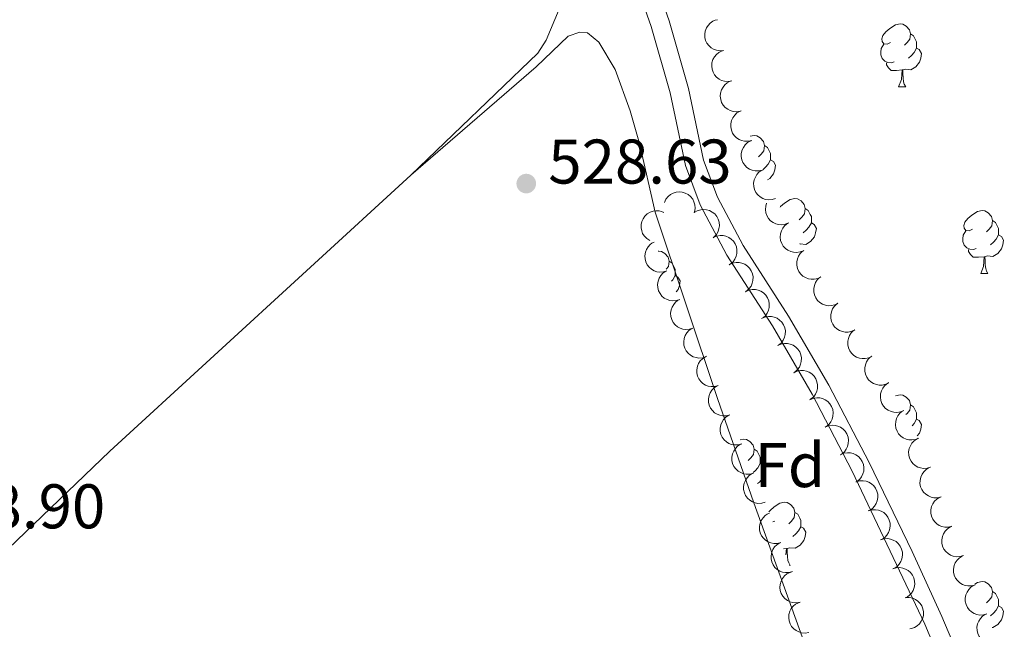
# Model space of a CAD drawing. Units: metres. Extents: x 631770 to 636281, y 4659872 to 4662926.
# Drawn here: x 635526 to 635683, y 4660469 to 4660565 of the extents above; entities that cross this region are included whole.
import ezdxf
from ezdxf.enums import TextEntityAlignment as Align

# ---------------------------------------------------------------- set-up
doc = ezdxf.new("R2010")
doc.units = ezdxf.units.M
doc.header["$MEASUREMENT"] = 0
doc.linetypes.add('DGN Style 3', pattern=[75.79992, 54.1428, -21.65712])
for name, color, linetype, lineweight in [('Carátula', 7, 'Continuous', 0), ('Elementos auxiliares', 7, 'Continuous', 0), ('Entidades rústicas y varios', 7, 'Continuous', 0), ('Relieve y altimetría', 7, 'Continuous', 0), ('Textos de rotulación', 7, 'Continuous', 0), ('Viales y ferrocarril', 7, 'Continuous', 0)]:
    doc.layers.add(name, color=color, linetype=linetype, lineweight=lineweight)
doc.styles.add('Style-arial', font='arial.shx', dxfattribs={"bigfont": 'arialbig.shx'})

# ---------------------------------------------------------------- blocks, each defined once
blk = doc.blocks.new('5PATER')
at = {"layer": 'Relieve y altimetría', "linetype": 'Continuous', "lineweight": 0}
h = blk.add_hatch(color=250, dxfattribs=at)
edge = h.paths.add_edge_path()
edge.add_ellipse((0, 0), major_axis=(-1.1, -1.11), ratio=0.999422, start_angle=0, end_angle=360)

msp = doc.modelspace()

# ---------------------------------------------------------------- linework, layer by layer
at = {"layer": 'Carátula', "color": 7, "linetype": 'Continuous', "lineweight": 0}
msp.add_3dface([(631826.57, 4659872.34), (636280.77, 4659956.85), (636224.43, 4662926.33), (631770.23, 4662841.82)], dxfattribs=at)
at = {"layer": 'Elementos auxiliares', "color": 250, "linetype": 'Continuous', "lineweight": 0}
msp.add_3dface([(632680.55, 4660282.56), (636127.01, 4660347.95), (636082.43, 4662661.15), (632637.1, 4662595.73)], dxfattribs=at)
at = {"layer": 'Entidades rústicas y varios', "color": 92, "linetype": 'Continuous', "lineweight": 0, "flags": 128}
for points, elevation in [([(635638.26, 4660560.55), (635637.7, 4660560.5), (635637.12, 4660560.59), (635636.67, 4660560.76), (635636.29, 4660561), (635635.92, 4660561.33), (635635.63, 4660561.72), (635635.42, 4660562.16), (635635.3, 4660562.65), (635635.27, 4660563.16), (635635.35, 4660563.66), (635635.56, 4660564.17), (635635.82, 4660564.56), (635636.16, 4660564.92), (635636.56, 4660565.21), (635636.91, 4660565.36), (635637.29, 4660565.46)], 529.77), ([(635639.57, 4660555.73), (635639.01, 4660555.64), (635638.43, 4660555.68), (635637.96, 4660555.81), (635637.57, 4660556.02), (635637.17, 4660556.32), (635636.85, 4660556.68), (635636.6, 4660557.11), (635636.45, 4660557.59), (635636.38, 4660558.09), (635636.42, 4660558.59), (635636.58, 4660559.12), (635636.82, 4660559.53), (635637.13, 4660559.92), (635637.5, 4660560.24), (635637.84, 4660560.42), (635638.2, 4660560.54)], 529.62), ([(635640.93, 4660550.92), (635640.37, 4660550.82), (635639.79, 4660550.87), (635639.32, 4660551), (635638.93, 4660551.21), (635638.53, 4660551.5), (635638.21, 4660551.87), (635637.96, 4660552.3), (635637.81, 4660552.77), (635637.74, 4660553.28), (635637.78, 4660553.78), (635637.94, 4660554.31), (635638.18, 4660554.72), (635638.49, 4660555.11), (635638.86, 4660555.43), (635639.2, 4660555.61), (635639.57, 4660555.73)], 529.55), ([(635642.74, 4660546.26), (635642.19, 4660546.13), (635641.61, 4660546.13), (635641.14, 4660546.24), (635640.73, 4660546.42), (635640.31, 4660546.69), (635639.97, 4660547.03), (635639.69, 4660547.44), (635639.51, 4660547.91), (635639.41, 4660548.41), (635639.42, 4660548.91), (635639.55, 4660549.45), (635639.75, 4660549.88), (635640.04, 4660550.28), (635640.39, 4660550.63), (635640.72, 4660550.82), (635641.07, 4660550.97)], 529.75), ([(635644.4, 4660541.55), (635643.85, 4660541.41), (635643.27, 4660541.42), (635642.8, 4660541.53), (635642.39, 4660541.71), (635641.98, 4660541.98), (635641.63, 4660542.32), (635641.35, 4660542.73), (635641.17, 4660543.2), (635641.07, 4660543.7), (635641.08, 4660544.2), (635641.21, 4660544.74), (635641.42, 4660545.16), (635641.7, 4660545.57), (635642.05, 4660545.91), (635642.38, 4660546.11), (635642.74, 4660546.26)], 529.95), ([(635646.54, 4660537.02), (635646, 4660536.85), (635645.42, 4660536.82), (635644.94, 4660536.89), (635644.52, 4660537.04), (635644.09, 4660537.28), (635643.72, 4660537.61), (635643.42, 4660537.99), (635643.2, 4660538.45), (635643.07, 4660538.94), (635643.05, 4660539.44), (635643.14, 4660539.99), (635643.32, 4660540.43), (635643.57, 4660540.85), (635643.9, 4660541.22), (635644.21, 4660541.44), (635644.56, 4660541.61)], 530.1), ([(635628.87, 4660536.4), (635629.11, 4660536.91), (635629.48, 4660537.36), (635629.85, 4660537.67), (635630.25, 4660537.87), (635630.72, 4660538.03), (635631.2, 4660538.08), (635631.69, 4660538.04), (635632.17, 4660537.9), (635632.62, 4660537.66), (635633.02, 4660537.34), (635633.36, 4660536.91), (635633.56, 4660536.48), (635633.7, 4660536), (635633.75, 4660535.51), (635633.7, 4660535.14), (635633.59, 4660534.76)], 530.02), ([(635648.6, 4660533.14), (635648.08, 4660532.93), (635647.5, 4660532.85), (635647.02, 4660532.89), (635646.59, 4660533), (635646.14, 4660533.21), (635645.75, 4660533.5), (635645.41, 4660533.86), (635645.16, 4660534.3), (635644.99, 4660534.77), (635644.92, 4660535.28), (635644.97, 4660535.83), (635645.1, 4660536.26)], 530.17), ([(635626.53, 4660530.34), (635626.05, 4660530.64), (635625.65, 4660531.07), (635625.4, 4660531.48), (635625.25, 4660531.9), (635625.16, 4660532.38), (635625.16, 4660532.88), (635625.27, 4660533.36), (635625.48, 4660533.81), (635625.77, 4660534.23), (635626.14, 4660534.57), (635626.61, 4660534.85), (635627.06, 4660535), (635627.55, 4660535.07), (635628.05, 4660535.06), (635628.41, 4660534.96), (635628.77, 4660534.81)], 530.05), ([(635633.6, 4660534.79), (635634.09, 4660535.07), (635634.65, 4660535.24), (635635.13, 4660535.29), (635635.57, 4660535.24), (635636.04, 4660535.1), (635636.48, 4660534.88), (635636.86, 4660534.57), (635637.18, 4660534.18), (635637.42, 4660533.73), (635637.57, 4660533.25), (635637.61, 4660532.7), (635637.54, 4660532.23), (635637.39, 4660531.76), (635637.16, 4660531.32), (635636.9, 4660531.04), (635636.61, 4660530.79)], 529.86), ([(635650.95, 4660528.73), (635650.43, 4660528.52), (635649.85, 4660528.44), (635649.37, 4660528.47), (635648.94, 4660528.59), (635648.49, 4660528.79), (635648.1, 4660529.08), (635647.76, 4660529.45), (635647.51, 4660529.88), (635647.34, 4660530.36), (635647.27, 4660530.86), (635647.32, 4660531.41), (635647.46, 4660531.86), (635647.68, 4660532.31), (635647.98, 4660532.7), (635648.27, 4660532.94), (635648.6, 4660533.14)], 530.17), ([(635636.62, 4660530.8), (635637.13, 4660531.03), (635637.71, 4660531.14), (635638.19, 4660531.13), (635638.62, 4660531.04), (635639.08, 4660530.85), (635639.49, 4660530.58), (635639.84, 4660530.24), (635640.12, 4660529.82), (635640.31, 4660529.35), (635640.4, 4660528.85), (635640.38, 4660528.3), (635640.26, 4660527.84), (635640.06, 4660527.39), (635639.79, 4660526.98), (635639.51, 4660526.72), (635639.18, 4660526.5)], 529.86), ([(635629.27, 4660525.53), (635628.73, 4660525.36), (635628.15, 4660525.32), (635627.67, 4660525.39), (635627.25, 4660525.54), (635626.82, 4660525.77), (635626.44, 4660526.09), (635626.14, 4660526.47), (635625.92, 4660526.93), (635625.78, 4660527.41), (635625.75, 4660527.92), (635625.84, 4660528.47), (635626.01, 4660528.91), (635626.26, 4660529.33), (635626.58, 4660529.7), (635626.89, 4660529.93), (635627.24, 4660530.1)], 529.8), ([(635653.74, 4660524.57), (635653.24, 4660524.32), (635652.67, 4660524.19), (635652.18, 4660524.19), (635651.75, 4660524.27), (635651.28, 4660524.44), (635650.86, 4660524.69), (635650.5, 4660525.03), (635650.22, 4660525.44), (635650.01, 4660525.9), (635649.9, 4660526.4), (635649.9, 4660526.95), (635650, 4660527.41), (635650.19, 4660527.87), (635650.45, 4660528.28), (635650.72, 4660528.55), (635651.04, 4660528.78)], 530.17), ([(635639.18, 4660526.5), (635639.69, 4660526.74), (635640.27, 4660526.85), (635640.75, 4660526.84), (635641.19, 4660526.74), (635641.65, 4660526.56), (635642.06, 4660526.29), (635642.4, 4660525.94), (635642.68, 4660525.52), (635642.87, 4660525.05), (635642.96, 4660524.56), (635642.94, 4660524), (635642.83, 4660523.55), (635642.63, 4660523.09), (635642.35, 4660522.69), (635642.07, 4660522.43), (635641.75, 4660522.21)], 529.86), ([(635631.3, 4660520.97), (635630.76, 4660520.79), (635630.18, 4660520.75), (635629.7, 4660520.82), (635629.28, 4660520.97), (635628.85, 4660521.2), (635628.47, 4660521.52), (635628.17, 4660521.91), (635627.95, 4660522.36), (635627.81, 4660522.85), (635627.78, 4660523.35), (635627.87, 4660523.9), (635628.04, 4660524.34), (635628.29, 4660524.76), (635628.61, 4660525.14), (635628.92, 4660525.36), (635629.27, 4660525.54)], 529.63), ([(635656.44, 4660520.37), (635655.94, 4660520.11), (635655.37, 4660519.99), (635654.89, 4660519.98), (635654.45, 4660520.06), (635653.99, 4660520.23), (635653.57, 4660520.49), (635653.21, 4660520.82), (635652.92, 4660521.23), (635652.71, 4660521.69), (635652.6, 4660522.19), (635652.6, 4660522.74), (635652.71, 4660523.2), (635652.89, 4660523.66), (635653.15, 4660524.08), (635653.43, 4660524.35), (635653.74, 4660524.57)], 530.17), ([(635641.75, 4660522.21), (635642.26, 4660522.45), (635642.83, 4660522.56), (635643.32, 4660522.55), (635643.75, 4660522.45), (635644.21, 4660522.27), (635644.62, 4660522), (635644.97, 4660521.65), (635645.24, 4660521.23), (635645.44, 4660520.76), (635645.53, 4660520.26), (635645.51, 4660519.71), (635645.39, 4660519.25), (635645.19, 4660518.8), (635644.91, 4660518.39), (635644.63, 4660518.13), (635644.31, 4660517.92)], 529.86), ([(635633.39, 4660516.43), (635632.86, 4660516.25), (635632.28, 4660516.2), (635631.8, 4660516.26), (635631.38, 4660516.4), (635630.94, 4660516.63), (635630.56, 4660516.95), (635630.25, 4660517.33), (635630.02, 4660517.78), (635629.88, 4660518.26), (635629.84, 4660518.77), (635629.92, 4660519.32), (635630.09, 4660519.76), (635630.34, 4660520.19), (635630.65, 4660520.56), (635630.96, 4660520.79), (635631.3, 4660520.97)], 529.63), ([(635659.15, 4660516.16), (635658.65, 4660515.91), (635658.07, 4660515.78), (635657.59, 4660515.77), (635657.15, 4660515.86), (635656.69, 4660516.02), (635656.27, 4660516.28), (635655.91, 4660516.61), (635655.62, 4660517.03), (635655.41, 4660517.49), (635655.31, 4660517.98), (635655.31, 4660518.54), (635655.41, 4660519), (635655.59, 4660519.46), (635655.86, 4660519.87), (635656.13, 4660520.14), (635656.44, 4660520.37)], 530.17), ([(635644.31, 4660517.92), (635644.82, 4660518.15), (635645.4, 4660518.26), (635645.88, 4660518.25), (635646.31, 4660518.16), (635646.77, 4660517.98), (635647.18, 4660517.7), (635647.53, 4660517.36), (635647.8, 4660516.94), (635648, 4660516.47), (635648.09, 4660515.97), (635648.07, 4660515.42), (635647.95, 4660514.96), (635647.75, 4660514.51), (635647.48, 4660514.1), (635647.2, 4660513.84), (635646.87, 4660513.63)], 529.86), ([(635635.48, 4660511.89), (635634.95, 4660511.71), (635634.36, 4660511.66), (635633.89, 4660511.72), (635633.46, 4660511.86), (635633.03, 4660512.09), (635632.65, 4660512.41), (635632.34, 4660512.79), (635632.11, 4660513.24), (635631.97, 4660513.72), (635631.93, 4660514.23), (635632.01, 4660514.77), (635632.18, 4660515.22), (635632.42, 4660515.65), (635632.74, 4660516.02), (635633.05, 4660516.25), (635633.39, 4660516.43)], 529.75), ([(635661.85, 4660511.96), (635661.35, 4660511.7), (635660.78, 4660511.58), (635660.3, 4660511.57), (635659.86, 4660511.65), (635659.39, 4660511.82), (635658.97, 4660512.07), (635658.61, 4660512.41), (635658.33, 4660512.82), (635658.12, 4660513.28), (635658.01, 4660513.78), (635658.01, 4660514.33), (635658.11, 4660514.79), (635658.3, 4660515.25), (635658.56, 4660515.67), (635658.83, 4660515.93), (635659.15, 4660516.16)], 530.17), ([(635646.87, 4660513.63), (635647.38, 4660513.86), (635647.96, 4660513.97), (635648.44, 4660513.96), (635648.88, 4660513.86), (635649.33, 4660513.68), (635649.75, 4660513.41), (635650.09, 4660513.07), (635650.37, 4660512.64), (635650.56, 4660512.18), (635650.65, 4660511.68), (635650.63, 4660511.13), (635650.52, 4660510.67), (635650.32, 4660510.21), (635650.04, 4660509.81), (635649.76, 4660509.55), (635649.44, 4660509.33)], 529.86), ([(635637.43, 4660507.28), (635636.89, 4660507.13), (635636.3, 4660507.11), (635635.83, 4660507.2), (635635.41, 4660507.36), (635634.99, 4660507.61), (635634.63, 4660507.94), (635634.34, 4660508.34), (635634.13, 4660508.8), (635634.01, 4660509.29), (635634, 4660509.8), (635634.11, 4660510.34), (635634.29, 4660510.78), (635634.56, 4660511.19), (635634.9, 4660511.55), (635635.22, 4660511.76), (635635.57, 4660511.93)], 529.86), ([(635664.56, 4660507.75), (635664.05, 4660507.5), (635663.48, 4660507.37), (635663, 4660507.36), (635662.56, 4660507.44), (635662.1, 4660507.61), (635661.68, 4660507.87), (635661.32, 4660508.2), (635661.03, 4660508.61), (635660.82, 4660509.08), (635660.71, 4660509.57), (635660.71, 4660510.12), (635660.82, 4660510.59), (635661, 4660511.04), (635661.26, 4660511.46), (635661.54, 4660511.73), (635661.85, 4660511.96)], 530.17), ([(635649.44, 4660509.33), (635649.95, 4660509.57), (635650.52, 4660509.68), (635651, 4660509.67), (635651.44, 4660509.57), (635651.9, 4660509.39), (635652.31, 4660509.12), (635652.66, 4660508.77), (635652.93, 4660508.35), (635653.12, 4660507.88), (635653.22, 4660507.38), (635653.2, 4660506.83), (635653.08, 4660506.37), (635652.88, 4660505.92), (635652.6, 4660505.51), (635652.32, 4660505.26), (635652, 4660505.04)], 529.86), ([(635666.9, 4660503.33), (635666.38, 4660503.11), (635665.8, 4660503.02), (635665.32, 4660503.05), (635664.89, 4660503.16), (635664.43, 4660503.36), (635664.03, 4660503.65), (635663.7, 4660504), (635663.44, 4660504.44), (635663.26, 4660504.91), (635663.19, 4660505.41), (635663.23, 4660505.96), (635663.36, 4660506.42), (635663.58, 4660506.86), (635663.87, 4660507.26), (635664.16, 4660507.51), (635664.49, 4660507.71)], 530.17), ([(635639.29, 4660502.64), (635638.75, 4660502.49), (635638.16, 4660502.47), (635637.69, 4660502.56), (635637.27, 4660502.72), (635636.85, 4660502.97), (635636.49, 4660503.3), (635636.2, 4660503.7), (635635.99, 4660504.16), (635635.87, 4660504.65), (635635.86, 4660505.16), (635635.97, 4660505.7), (635636.15, 4660506.13), (635636.42, 4660506.55), (635636.76, 4660506.91), (635637.08, 4660507.12), (635637.43, 4660507.28)], 529.86), ([(635651.97, 4660505.02), (635652.49, 4660505.25), (635653.07, 4660505.34), (635653.55, 4660505.31), (635653.98, 4660505.21), (635654.43, 4660505.01), (635654.84, 4660504.73), (635655.18, 4660504.37), (635655.44, 4660503.94), (635655.62, 4660503.47), (635655.7, 4660502.97), (635655.66, 4660502.42), (635655.53, 4660501.96), (635655.32, 4660501.52), (635655.03, 4660501.12), (635654.74, 4660500.87), (635654.41, 4660500.66)], 529.86), ([(635669.3, 4660498.94), (635668.78, 4660498.73), (635668.2, 4660498.64), (635667.72, 4660498.67), (635667.29, 4660498.78), (635666.84, 4660498.98), (635666.44, 4660499.26), (635666.1, 4660499.62), (635665.85, 4660500.05), (635665.67, 4660500.53), (635665.59, 4660501.03), (635665.63, 4660501.58), (635665.77, 4660502.03), (635665.99, 4660502.48), (635666.28, 4660502.88), (635666.57, 4660503.12), (635666.9, 4660503.33)], 530.17), ([(635641.15, 4660498), (635640.61, 4660497.85), (635640.02, 4660497.83), (635639.55, 4660497.92), (635639.13, 4660498.08), (635638.71, 4660498.33), (635638.35, 4660498.66), (635638.06, 4660499.06), (635637.85, 4660499.52), (635637.73, 4660500.01), (635637.72, 4660500.52), (635637.83, 4660501.06), (635638.02, 4660501.49), (635638.28, 4660501.91), (635638.62, 4660502.27), (635638.94, 4660502.48), (635639.29, 4660502.64)], 529.86), ([(635654.41, 4660500.66), (635654.93, 4660500.88), (635655.51, 4660500.97), (635655.99, 4660500.95), (635656.42, 4660500.84), (635656.87, 4660500.65), (635657.28, 4660500.36), (635657.62, 4660500.01), (635657.88, 4660499.58), (635658.06, 4660499.1), (635658.13, 4660498.6), (635658.1, 4660498.05), (635657.97, 4660497.6), (635657.76, 4660497.15), (635657.47, 4660496.75), (635657.18, 4660496.5), (635656.85, 4660496.29)], 529.86), ([(635671.18, 4660494.31), (635670.65, 4660494.14), (635670.06, 4660494.11), (635669.59, 4660494.18), (635669.17, 4660494.33), (635668.74, 4660494.57), (635668.37, 4660494.89), (635668.07, 4660495.28), (635667.85, 4660495.74), (635667.72, 4660496.23), (635667.69, 4660496.73), (635667.78, 4660497.28), (635667.96, 4660497.71), (635668.22, 4660498.14), (635668.55, 4660498.51), (635668.86, 4660498.73), (635669.21, 4660498.9)], 530.17), ([(635643.01, 4660493.36), (635642.47, 4660493.21), (635641.88, 4660493.19), (635641.41, 4660493.27), (635640.99, 4660493.44), (635640.57, 4660493.69), (635640.21, 4660494.02), (635639.92, 4660494.42), (635639.71, 4660494.88), (635639.59, 4660495.37), (635639.58, 4660495.88), (635639.69, 4660496.42), (635639.88, 4660496.85), (635640.14, 4660497.27), (635640.48, 4660497.63), (635640.8, 4660497.84), (635641.15, 4660498)], 529.86), ([(635656.85, 4660496.29), (635657.37, 4660496.52), (635657.95, 4660496.61), (635658.43, 4660496.59), (635658.86, 4660496.48), (635659.31, 4660496.28), (635659.72, 4660496), (635660.05, 4660495.64), (635660.32, 4660495.21), (635660.5, 4660494.74), (635660.57, 4660494.24), (635660.54, 4660493.69), (635660.41, 4660493.23), (635660.19, 4660492.79), (635659.91, 4660492.39), (635659.62, 4660492.14), (635659.29, 4660491.93)], 529.86), ([(635672.85, 4660489.59), (635672.3, 4660489.45), (635671.72, 4660489.45), (635671.25, 4660489.55), (635670.84, 4660489.72), (635670.42, 4660489.99), (635670.07, 4660490.33), (635669.79, 4660490.74), (635669.6, 4660491.2), (635669.49, 4660491.7), (635669.5, 4660492.2), (635669.62, 4660492.74), (635669.82, 4660493.17), (635670.1, 4660493.58), (635670.45, 4660493.93), (635670.77, 4660494.13), (635671.13, 4660494.28)], 530.19), ([(635644.87, 4660488.72), (635644.33, 4660488.57), (635643.74, 4660488.55), (635643.27, 4660488.63), (635642.85, 4660488.8), (635642.43, 4660489.05), (635642.07, 4660489.38), (635641.78, 4660489.78), (635641.57, 4660490.24), (635641.45, 4660490.73), (635641.44, 4660491.24), (635641.55, 4660491.78), (635641.74, 4660492.21), (635642, 4660492.63), (635642.34, 4660492.99), (635642.66, 4660493.2), (635643.01, 4660493.36)], 529.86), ([(635659.33, 4660491.95), (635659.87, 4660492.11), (635660.45, 4660492.14), (635660.93, 4660492.07), (635661.35, 4660491.91), (635661.77, 4660491.67), (635662.14, 4660491.34), (635662.44, 4660490.95), (635662.65, 4660490.5), (635662.78, 4660490.01), (635662.81, 4660489.5), (635662.71, 4660488.96), (635662.53, 4660488.52), (635662.27, 4660488.1), (635661.94, 4660487.73), (635661.63, 4660487.52), (635661.28, 4660487.35)], 529.87), ([(635674.57, 4660484.9), (635674.03, 4660484.76), (635673.44, 4660484.76), (635672.97, 4660484.86), (635672.56, 4660485.03), (635672.15, 4660485.3), (635671.79, 4660485.64), (635671.51, 4660486.04), (635671.32, 4660486.51), (635671.22, 4660487), (635671.22, 4660487.51), (635671.34, 4660488.05), (635671.54, 4660488.48), (635671.82, 4660488.88), (635672.17, 4660489.23), (635672.49, 4660489.44), (635672.85, 4660489.59)], 530.22), ([(635661.28, 4660487.35), (635661.82, 4660487.51), (635662.4, 4660487.54), (635662.88, 4660487.46), (635663.3, 4660487.31), (635663.73, 4660487.07), (635664.1, 4660486.74), (635664.39, 4660486.35), (635664.61, 4660485.9), (635664.74, 4660485.41), (635664.76, 4660484.9), (635664.66, 4660484.36), (635664.48, 4660483.92), (635664.23, 4660483.5), (635663.9, 4660483.13), (635663.58, 4660482.91), (635663.23, 4660482.74)], 529.9), ([(635647.39, 4660482.34), (635646.85, 4660482.19), (635646.26, 4660482.17), (635645.79, 4660482.26), (635645.37, 4660482.43), (635644.95, 4660482.68), (635644.59, 4660483.01), (635644.3, 4660483.41), (635644.1, 4660483.87), (635643.99, 4660484.36), (635643.98, 4660484.87), (635644.08, 4660485.41), (635644.27, 4660485.84), (635644.54, 4660486.26), (635644.88, 4660486.62), (635645.2, 4660486.83), (635645.55, 4660486.99)], 530.15), ([(635676.39, 4660480.24), (635675.85, 4660480.08), (635675.26, 4660480.06), (635674.78, 4660480.15), (635674.37, 4660480.31), (635673.95, 4660480.56), (635673.58, 4660480.89), (635673.29, 4660481.29), (635673.09, 4660481.75), (635672.97, 4660482.24), (635672.95, 4660482.75), (635673.06, 4660483.29), (635673.25, 4660483.72), (635673.51, 4660484.14), (635673.85, 4660484.5), (635674.17, 4660484.71), (635674.52, 4660484.88)], 530.27), ([(635663.23, 4660482.74), (635663.77, 4660482.91), (635664.36, 4660482.94), (635664.83, 4660482.86), (635665.25, 4660482.71), (635665.68, 4660482.46), (635666.05, 4660482.14), (635666.35, 4660481.75), (635666.56, 4660481.29), (635666.69, 4660480.8), (635666.71, 4660480.3), (635666.62, 4660479.75), (635666.44, 4660479.32), (635666.18, 4660478.89), (635665.85, 4660478.53), (635665.54, 4660478.31), (635665.19, 4660478.14)], 529.93), ([(635649.22, 4660477.7), (635648.68, 4660477.55), (635648.1, 4660477.53), (635647.62, 4660477.62), (635647.21, 4660477.78), (635646.79, 4660478.04), (635646.42, 4660478.37), (635646.14, 4660478.77), (635645.93, 4660479.23), (635645.82, 4660479.72), (635645.81, 4660480.23), (635645.92, 4660480.77), (635646.11, 4660481.2), (635646.38, 4660481.62), (635646.71, 4660481.98), (635647.03, 4660482.19), (635647.39, 4660482.35)], 530.48), ([(635678.25, 4660475.6), (635677.71, 4660475.45), (635677.12, 4660475.43), (635676.65, 4660475.51), (635676.24, 4660475.67), (635675.81, 4660475.93), (635675.45, 4660476.26), (635675.16, 4660476.65), (635674.95, 4660477.11), (635674.83, 4660477.6), (635674.82, 4660478.11), (635674.92, 4660478.65), (635675.11, 4660479.09), (635675.38, 4660479.5), (635675.72, 4660479.86), (635676.03, 4660480.07), (635676.39, 4660480.24)], 530.4), ([(635665.19, 4660478.14), (635665.72, 4660478.3), (635666.31, 4660478.33), (635666.79, 4660478.26), (635667.2, 4660478.1), (635667.63, 4660477.86), (635668, 4660477.54), (635668.3, 4660477.15), (635668.51, 4660476.69), (635668.64, 4660476.2), (635668.66, 4660475.69), (635668.57, 4660475.15), (635668.39, 4660474.71), (635668.13, 4660474.29), (635667.8, 4660473.93), (635667.49, 4660473.71), (635667.14, 4660473.54)], 529.95), ([(635650.42, 4660472.83), (635649.87, 4660472.73), (635649.29, 4660472.77), (635648.82, 4660472.9), (635648.43, 4660473.11), (635648.03, 4660473.4), (635647.7, 4660473.77), (635647.45, 4660474.19), (635647.29, 4660474.67), (635647.22, 4660475.17), (635647.26, 4660475.67), (635647.42, 4660476.2), (635647.65, 4660476.62), (635647.96, 4660477), (635648.33, 4660477.33), (635648.67, 4660477.51), (635649.03, 4660477.63)], 530.55), ([(635680.12, 4660470.96), (635679.58, 4660470.81), (635678.99, 4660470.79), (635678.51, 4660470.87), (635678.1, 4660471.04), (635677.68, 4660471.29), (635677.31, 4660471.62), (635677.02, 4660472.01), (635676.82, 4660472.47), (635676.7, 4660472.97), (635676.68, 4660473.47), (635676.79, 4660474.02), (635676.98, 4660474.45), (635677.25, 4660474.87), (635677.58, 4660475.23), (635677.9, 4660475.44), (635678.25, 4660475.6)], 530.53), ([(635667.22, 4660473.56), (635667.79, 4660473.58), (635668.36, 4660473.45), (635668.8, 4660473.26), (635669.16, 4660473), (635669.51, 4660472.65), (635669.78, 4660472.24), (635669.97, 4660471.79), (635670.05, 4660471.29), (635670.05, 4660470.78), (635669.94, 4660470.29), (635669.7, 4660469.79), (635669.41, 4660469.41), (635669.05, 4660469.08), (635668.64, 4660468.81), (635668.28, 4660468.68), (635667.9, 4660468.61)], 530.09), ([(635651.82, 4660468.03), (635651.26, 4660467.93), (635650.68, 4660467.97), (635650.21, 4660468.1), (635649.82, 4660468.31), (635649.42, 4660468.6), (635649.09, 4660468.96), (635648.84, 4660469.39), (635648.69, 4660469.86), (635648.62, 4660470.37), (635648.65, 4660470.87), (635648.81, 4660471.4), (635649.04, 4660471.81), (635649.35, 4660472.2), (635649.72, 4660472.53), (635650.06, 4660472.7), (635650.42, 4660472.83)], 530.6), ([(635681.98, 4660466.32), (635681.44, 4660466.17), (635680.86, 4660466.15), (635680.38, 4660466.24), (635679.97, 4660466.4), (635679.54, 4660466.65), (635679.18, 4660466.98), (635678.89, 4660467.38), (635678.68, 4660467.84), (635678.56, 4660468.33), (635678.55, 4660468.84), (635678.66, 4660469.38), (635678.84, 4660469.81), (635679.11, 4660470.23), (635679.45, 4660470.59), (635679.76, 4660470.8), (635680.12, 4660470.96)], 530.66)]:
    msp.add_lwpolyline(points, dxfattribs=dict(at, elevation=elevation))
for points in [[(635664.79, 4660561.85), (635664.26, 4660561.58), (635663.73, 4660561.64), (635663.47, 4660562.01), (635663.41, 4660562.43), (635663.57, 4660562.95), (635664.05, 4660563.55), (635664.69, 4660564.08), (635665.59, 4660564.66), (635666.33, 4660564.82), (635666.76, 4660564.77), (635667.29, 4660564.45), (635667.82, 4660563.87), (635667.98, 4660563.23), (635667.87, 4660562.38), (635667.44, 4660561.85), (635667.02, 4660561.42)], [(635667.98, 4660563.23), (635668.45, 4660562.91), (635668.77, 4660562.27), (635668.93, 4660561.95), (635668.93, 4660561.37), (635668.93, 4660560.95), (635668.56, 4660560.26), (635668.14, 4660559.78), (635667.66, 4660559.36)], [(635665.38, 4660558.77), (635664.95, 4660558.61), (635664.37, 4660558.67), (635663.89, 4660558.88), (635663.47, 4660559.3), (635663.25, 4660559.89), (635663.25, 4660560.31), (635663.31, 4660560.89), (635663.73, 4660561.58)], [(635668.93, 4660560.95), (635669.38, 4660560.7), (635669.73, 4660560.08), (635669.62, 4660559.36), (635669.41, 4660558.72), (635668.82, 4660557.98), (635668.03, 4660557.5), (635667.18, 4660557.6), (635666.75, 4660557.47)], [(635666.64, 4660557.47), (635665.75, 4660557.39), (635664.9, 4660557.39), (635664.48, 4660557.82), (635664.16, 4660558.29), (635664.16, 4660558.61)], [(635666.09, 4660554.79), (635666.53, 4660555.95), (635666.64, 4660557.47), (635666.75, 4660557.47), (635666.78, 4660556.89), (635666.82, 4660556.2), (635666.89, 4660555.59), (635667, 4660555.19), (635667.22, 4660554.79)], [(635666.09, 4660554.79), (635667.22, 4660554.79)], [(635642.5, 4660546.92), (635643.14, 4660547.06), (635643.57, 4660547), (635644.1, 4660546.68), (635644.63, 4660546.1), (635644.79, 4660545.46), (635644.68, 4660544.61), (635644.26, 4660544.08), (635643.84, 4660543.66)], [(635644.79, 4660545.46), (635645.26, 4660545.14), (635645.58, 4660544.5), (635645.74, 4660544.18), (635645.74, 4660543.6), (635645.74, 4660543.18), (635645.37, 4660542.49), (635644.95, 4660542.01), (635644.54, 4660541.65)], [(635645.74, 4660543.18), (635646.2, 4660542.93), (635646.54, 4660542.32), (635646.43, 4660541.59), (635646.22, 4660540.95), (635645.64, 4660540.21), (635645.26, 4660539.98)], [(635647.27, 4660535.65), (635647.34, 4660535.74), (635647.98, 4660536.28), (635648.88, 4660536.86), (635649.62, 4660537.02), (635650.04, 4660536.96), (635650.58, 4660536.65), (635651.1, 4660536.06), (635651.26, 4660535.42), (635651.16, 4660534.58), (635650.73, 4660534.04), (635650.31, 4660533.62)], [(635651.26, 4660535.42), (635651.74, 4660535.11), (635652.06, 4660534.47), (635652.22, 4660534.15), (635652.22, 4660533.57), (635652.22, 4660533.14), (635651.84, 4660532.46), (635651.42, 4660531.98), (635650.94, 4660531.56)], [(635677.85, 4660532.14), (635677.32, 4660531.88), (635676.79, 4660531.93), (635676.53, 4660532.3), (635676.47, 4660532.72), (635676.63, 4660533.24), (635677.11, 4660533.84), (635677.75, 4660534.37), (635678.65, 4660534.96), (635679.39, 4660535.12), (635679.82, 4660535.06), (635680.35, 4660534.74), (635680.88, 4660534.16), (635681.04, 4660533.52), (635680.93, 4660532.67), (635680.5, 4660532.14), (635680.08, 4660531.72)], [(635652.22, 4660533.14), (635652.67, 4660532.9), (635653.02, 4660532.28), (635652.9, 4660531.56), (635652.7, 4660530.92), (635652.11, 4660530.18), (635651.32, 4660529.7), (635650.46, 4660529.8), (635650.39, 4660529.78)], [(635681.04, 4660533.52), (635681.51, 4660533.2), (635681.83, 4660532.56), (635681.99, 4660532.24), (635681.99, 4660531.66), (635681.99, 4660531.24), (635681.62, 4660530.55), (635681.2, 4660530.07), (635680.72, 4660529.65)], [(635678.44, 4660529.06), (635678.01, 4660528.9), (635677.43, 4660528.96), (635676.95, 4660529.17), (635676.53, 4660529.6), (635676.31, 4660530.18), (635676.31, 4660530.6), (635676.37, 4660531.18), (635676.79, 4660531.88)], [(635681.99, 4660531.24), (635682.44, 4660530.99), (635682.79, 4660530.38), (635682.68, 4660529.65), (635682.47, 4660529.01), (635681.88, 4660528.27), (635681.09, 4660527.79), (635680.24, 4660527.9), (635679.81, 4660527.76)], [(635627.89, 4660528.64), (635627.97, 4660528.66), (635628.4, 4660528.61), (635628.93, 4660528.29), (635629.46, 4660527.71), (635629.62, 4660527.07), (635629.51, 4660526.22), (635629.16, 4660525.79)], [(635679.7, 4660527.76), (635678.81, 4660527.68), (635677.96, 4660527.68), (635677.54, 4660528.11), (635677.22, 4660528.58), (635677.22, 4660528.9)], [(635629.62, 4660527.07), (635630.09, 4660526.75), (635630.41, 4660526.11), (635630.57, 4660525.79), (635630.57, 4660525.21), (635630.57, 4660524.79), (635630.2, 4660524.1), (635630, 4660523.88)], [(635679.15, 4660525.08), (635679.59, 4660526.24), (635679.7, 4660527.76), (635679.81, 4660527.76), (635679.84, 4660527.18), (635679.88, 4660526.5), (635679.95, 4660525.88), (635680.06, 4660525.48), (635680.28, 4660525.08)], [(635679.15, 4660525.08), (635680.28, 4660525.08)], [(635630.57, 4660524.79), (635631.02, 4660524.54), (635631.37, 4660523.92), (635631.26, 4660523.2), (635631.05, 4660522.56), (635630.75, 4660522.19)], [(635665.61, 4660505.67), (635666.33, 4660505.83), (635666.76, 4660505.78), (635667.29, 4660505.46), (635667.82, 4660504.88), (635667.98, 4660504.24), (635667.87, 4660503.39), (635667.44, 4660502.86), (635667.26, 4660502.67)], [(635667.98, 4660504.24), (635668.45, 4660503.92), (635668.77, 4660503.28), (635668.93, 4660502.96), (635668.93, 4660502.38), (635668.93, 4660501.96), (635668.56, 4660501.27), (635668.23, 4660500.89)], [(635668.93, 4660501.96), (635669.38, 4660501.71), (635669.73, 4660501.09), (635669.62, 4660500.37), (635669.41, 4660499.73), (635669.04, 4660499.27)], [(635640.9, 4660498.64), (635641.48, 4660498.76), (635641.9, 4660498.7), (635642.43, 4660498.38), (635642.96, 4660497.8), (635643.12, 4660497.16), (635643.01, 4660496.31), (635642.58, 4660495.78), (635642.19, 4660495.39)], [(635643.12, 4660497.16), (635643.6, 4660496.84), (635643.91, 4660496.2), (635644.07, 4660495.88), (635644.07, 4660495.3), (635644.07, 4660494.88), (635643.7, 4660494.19), (635643.28, 4660493.71), (635642.98, 4660493.44)], [(635644.07, 4660494.88), (635644.52, 4660494.63), (635644.87, 4660494.02), (635644.76, 4660493.29), (635644.55, 4660492.65), (635643.96, 4660491.91), (635643.66, 4660491.73)], [(635645.47, 4660487.2), (635645.67, 4660487.44), (635646.3, 4660487.98), (635647.2, 4660488.56), (635647.95, 4660488.72), (635648.38, 4660488.66), (635648.9, 4660488.35), (635649.44, 4660487.76), (635649.6, 4660487.12), (635649.48, 4660486.28), (635649.06, 4660485.74), (635648.64, 4660485.32)], [(635646.41, 4660485.74), (635646.11, 4660485.59)], [(635649.6, 4660487.12), (635650.07, 4660486.81), (635650.38, 4660486.17), (635650.54, 4660485.85), (635650.54, 4660485.27), (635650.54, 4660484.84), (635650.18, 4660484.16), (635649.76, 4660483.68), (635649.28, 4660483.26)], [(635650.54, 4660484.84), (635651, 4660484.6), (635651.34, 4660483.98), (635651.24, 4660483.26), (635651.02, 4660482.62), (635650.44, 4660481.88), (635649.64, 4660481.4), (635648.8, 4660481.5), (635648.36, 4660481.37)], [(635648.26, 4660481.37), (635647.79, 4660481.32)], [(635648.18, 4660480.34), (635648.26, 4660481.37), (635648.36, 4660481.37), (635648.4, 4660480.78), (635648.44, 4660480.1), (635648.5, 4660479.48), (635648.62, 4660479.08), (635648.84, 4660478.68)], [(635648.73, 4660478.68), (635648.84, 4660478.68)], [(635678.22, 4660475.68), (635678.65, 4660475.96), (635679.39, 4660476.12), (635679.82, 4660476.07), (635680.35, 4660475.75), (635680.88, 4660475.17), (635681.04, 4660474.53), (635680.93, 4660473.68), (635680.5, 4660473.15), (635680.08, 4660472.72)], [(635681.04, 4660474.53), (635681.51, 4660474.21), (635681.83, 4660473.57), (635681.99, 4660473.25), (635681.99, 4660472.67), (635681.99, 4660472.25), (635681.62, 4660471.56), (635681.2, 4660471.08), (635680.72, 4660470.66)], [(635681.99, 4660472.25), (635682.44, 4660472), (635682.79, 4660471.38), (635682.68, 4660470.66), (635682.47, 4660470.02), (635681.88, 4660469.28), (635681.09, 4660468.8), (635680.98, 4660468.81)]]:
    msp.add_lwpolyline(points, dxfattribs=at)
at = {"layer": 'Entidades rústicas y varios', "color": 92, "linetype": 'Continuous', "lineweight": 0}
for points in [[(635604.79, 4660607.8, 529.56), (635609.95, 4660590.91, 529.47), (635611.71, 4660584.15, 529.38), (635612.67, 4660578.5, 529.23), (635612.69, 4660571.6, 529.1), (635612.12, 4660567.11, 529.07), (635610.07, 4660562.22, 528.99), (635608.73, 4660560.12, 528.99), (635588.54, 4660540.73, 528.99)], [(635588.54, 4660540.73, 528.99), (635608.5, 4660557.99, 528.99), (635613.55, 4660562.85, 529.01), (635615.44, 4660563.48, 529.01), (635616.64, 4660563.38, 528.99), (635618.45, 4660561.86, 528.97), (635621.02, 4660557.55, 529.09), (635623.4, 4660550.98, 528.96), (635624.92, 4660545.76, 528.85), (635627.37, 4660534.84, 528.73), (635637.29, 4660505.21, 528.32), (635643.06, 4660488.63, 528.16), (635653.3, 4660460.25, 527.82)], [(635588.54, 4660540.73, 528.99), (635540.69, 4660496.87, 528.98), (635498.98, 4660456.83, 528.86), (635474.05, 4660433.38, 529.08), (635452.1, 4660412.82, 529.52), (635428.18, 4660390.27, 530.67), (635413.19, 4660377.02, 530.85), (635397.09, 4660361.49, 530.18), (635367.19, 4660333.53, 529.01)]]:
    msp.add_polyline3d(points, dxfattribs=at)
at = {"layer": 'Viales y ferrocarril', "color": 250, "linetype": 'Continuous', "lineweight": 0}
msp.add_polyline3d([(635680.24, 4660453.37, 527.7), (635672.99, 4660470.55, 527.79), (635668.26, 4660480.87, 527.84), (635661.41, 4660495.03, 527.92), (635654.99, 4660507.35, 528.01), (635648.58, 4660518.34, 528.11), (635641.37, 4660529.54, 528.3), (635637.3, 4660537.24, 528.52), (635635.07, 4660543.1, 528.57), (635632.7, 4660554.54, 528.67), (635629.62, 4660565.28, 528.75), (635627.95, 4660570.13, 528.85), (635627.13, 4660571.79, 528.89), (635632.33, 4660577, 528.93), (635635.12, 4660580.84, 528.97), (635637.77, 4660587.91, 529.01), (635641.27, 4660594.07, 528.97), (635641.94, 4660596.44, 528.99), (635644.98, 4660601.08, 529.03), (635654.22, 4660617.87, 529.07), (635657.06, 4660622.09, 529.09), (635662.8, 4660630.07, 529.11), (635664.38, 4660631.84, 529.09), (635667.83, 4660634.55, 529)], dxfattribs=at)
at = {"layer": 'Viales y ferrocarril', "color": 250, "linetype": 'DGN Style 3', "lineweight": 0}
msp.add_polyline3d([(635672.38, 4660464.3, 527.75), (635670.25, 4660469.35, 527.83), (635658.73, 4660493.69, 527.96), (635652.37, 4660505.91, 527.98), (635646.03, 4660516.78, 528.1), (635638.77, 4660528.02, 528.29), (635634.56, 4660536, 528.53), (635632.19, 4660542.26, 528.55), (635629.78, 4660553.82, 528.66), (635626.76, 4660564.38, 528.89), (635625.17, 4660568.98, 528.84), (635620.01, 4660579.38, 528.94), (635611.73, 4660596.37, 529.27), (635606.56, 4660605.65, 529.47), (635604.79, 4660607.8, 529.56)], dxfattribs=at)

# ---------------------------------------------------------------- block references
at = {"layer": 'Relieve y altimetría', "color": 250, "linetype": 'Continuous', "lineweight": 0}
msp.add_blockref('5PATER', (635606.9, 4660539.4, 528.63), dxfattribs=at)

# ---------------------------------------------------------------- texts
at = {"layer": 'Entidades rústicas y varios', "color": 92, "linetype": 'Continuous', "lineweight": 0, "style": 'Style-arial'}
msp.add_text('Fd', height=7, dxfattribs=at).set_placement((635648.81, 4660494.63, 528.07), align=Align.MIDDLE_CENTER)
at = {"layer": 'Textos de rotulación', "color": 250, "linetype": 'Continuous', "lineweight": 0, "style": 'Style-arial'}
for s, p in [('528.63', (635610.4, 4660539.4, 528.63)), ('528.90', (635510.82, 4660484.58, 528.9))]:
    msp.add_text(s, height=7, dxfattribs=at).set_placement(p)

# ---------------------------------------------------------------- meshes
at = {"layer": 'Viales y ferrocarril', "color": 7, "linetype": 'Continuous', "lineweight": 0}
mesh = msp.add_polyface(dxfattribs=at)
corners = [(635792.89, 4660385.17, 526.7), (635775.62, 4660420.81, 526.45), (635753.67, 4660468.38, 526.76), (635723.81, 4660528.92, 527.72), (635687.98, 4660606.88, 528.83), (635683, 4660616.69, 528.81), (635674.41, 4660630.32, 529.03), (635666.82, 4660641.28, 529.12), (635650.48, 4660662.35, 529.47), (635631.09, 4660688.43, 529.92), (635599.8, 4660728.08, 530.34), (635565.18, 4660772.01, 530.93), (635538.38, 4660806.76, 531.21), (635534.69, 4660814.7, 531.34), (635529.58, 4660821.05, 531.4), (635518.36, 4660832.73, 531.53), (635430.98, 4660946.62, 533.25), (635400.11, 4660985.94, 533.98), (635357.14, 4661043.39, 535.12), (635321.91, 4661088.01, 536.41), (635315.54, 4661097.2, 536.52), (635311.1, 4661103.62, 536.58), (635287.16, 4661140.66, 536.73), (635277.03, 4661156.69, 536.72), (635274.51, 4661162.75, 536.66), (635273.7, 4661166.92, 536.61), (635273.79, 4661173.44, 536.55), (635278.03, 4661192.33, 536.36), (635301.72, 4661270.83, 536.15), (635307.95, 4661292.46, 535.71), (635313.16, 4661311.49, 534.65), (635318.71, 4661333.34, 533.32), (635327.07, 4661364.03, 531.59), (635334.36, 4661390.96, 531.9), (635339.31, 4661410.32, 533.05), (635342.92, 4661423.57, 533.61), (635362.37, 4661493.27, 534.52), (635378.79, 4661551.87, 537.48), (635383.66, 4661568.63, 538.24), (635389.06, 4661586.84, 538.99), (635404.49, 4661643.23, 540.33), (635404.74, 4661644, 540.31), (635413.62, 4661676.13, 540.22), (635414.63, 4661679.78, 540.18), (635423.71, 4661711, 539.85), (635427.64, 4661725.59, 539.88), (635439.39, 4661768.21, 540.09), (635444.15, 4661784.83, 540.29), (635443.4, 4661793.06, 540.3), (635442.76, 4661790.84, 540.27), (635436.51, 4661769.03, 540.09), (635424.51, 4661725.52, 539.97), (635420.83, 4661711.8, 539.98), (635411.75, 4661680.6, 540.12), (635411.43, 4661679.46, 540.13), (635401.83, 4661644.8, 540.18), (635401.46, 4661643.54, 540.16), (635386.18, 4661587.66, 538.88), (635380.78, 4661569.47, 538.22), (635375.91, 4661552.69, 537.28), (635359.49, 4661494.07, 534.4), (635340.02, 4661424.37, 533.61), (635336.41, 4661411.08, 533.14), (635331.46, 4661391.74, 531.81), (635326.01, 4661372.06, 531.5), (635324.17, 4661364.79, 531.67), (635317.02, 4661338.85, 533.26), (635310.26, 4661312.25, 534.74), (635305.07, 4661293.28, 535.74), (635298.83, 4661271.67, 536.18), (635277.5, 4661200.94, 536.34), (635275.13, 4661193.09, 536.38), (635270.79, 4661173.8, 536.57), (635270.74, 4661170.05, 536.6), (635270.71, 4661167.35, 536.64), (635271.63, 4661161.88, 536.72), (635274.35, 4661155.31, 536.75), (635284.64, 4661139.04, 536.77), (635308.6, 4661101.96, 536.55), (635319.49, 4661086.23, 536.36), (635354.76, 4661041.57, 535.11), (635397.73, 4660984.12, 533.9), (635428.6, 4660944.78, 533.17), (635486.2, 4660869.48, 532.03), (635542.99, 4660795.91, 531.08), (635562.82, 4660770.17, 530.96), (635597.44, 4660726.22, 530.39), (635628.71, 4660686.61, 529.86), (635648.1, 4660660.53, 529.46), (635664.4, 4660639.5, 529.07), (635666.69, 4660636.2, 529.04), (635667.83, 4660634.55, 529), (635671.91, 4660628.66, 528.93), (635680.38, 4660615.21, 528.85), (635685.28, 4660605.58, 528.77), (635721.11, 4660527.62, 527.77), (635750.97, 4660467.08, 526.81), (635772.9, 4660419.53, 526.56), (635791.76, 4660380.6, 526.8), (635800.73, 4660362.73, 526.61), (635810.71, 4660341.95, 526.64), (635813.97, 4660342.01, 526.57), (635805.58, 4660359.47, 526.55), (635802.38, 4660366.13, 526.61)]
mesh.append_faces([[corners[k] for k in face] for face in [(49, 47, 48), (14, 12, 13), (102, 100, 101)]], dxfattribs={"vtx0": -1, "color": 7})
mesh.append_faces([[corners[k] for k in face] for face in [(47, 50, 46), (46, 50, 45), (45, 51, 44), (44, 52, 43), (43, 54, 42), (42, 55, 41), (41, 55, 40), (40, 56, 39), (39, 57, 38), (38, 58, 37), (37, 60, 36), (36, 60, 35), (35, 61, 34), (34, 63, 33), (33, 64, 32), (32, 66, 31), (31, 67, 30), (30, 67, 29), (29, 68, 28), (28, 70, 27), (27, 71, 26), (26, 73, 25), (25, 75, 24), (24, 76, 23), (23, 77, 22), (22, 77, 21), (21, 78, 20), (20, 79, 19), (19, 80, 18), (18, 80, 17), (17, 82, 16), (16, 83, 15), (15, 12, 14), (12, 84, 11), (11, 86, 10), (10, 87, 9), (9, 87, 8), (8, 89, 7), (7, 91, 6), (6, 93, 5), (5, 93, 4), (4, 94, 3), (3, 96, 2), (2, 96, 1), (1, 97, 0), (0, 98, 103), (103, 99, 102)]], dxfattribs={"vtx0": -1, "vtx1": -1, "color": 7})
mesh.append_faces([[corners[k] for k in face] for face in [(15, 84, 12)]], dxfattribs={"vtx0": -1, "vtx1": -1, "vtx2": -1, "color": 7})
mesh.append_faces([[corners[k] for k in face] for face in [(47, 49, 50), (45, 50, 51), (44, 51, 52), (43, 52, 53), (43, 53, 54), (42, 54, 55), (40, 55, 56), (39, 56, 57), (38, 57, 58), (37, 58, 59), (37, 59, 60), (35, 60, 61), (34, 61, 62), (34, 62, 63), (33, 63, 64), (32, 64, 65), (32, 65, 66), (31, 66, 67), (29, 67, 68), (28, 68, 69), (28, 69, 70), (27, 70, 71), (26, 71, 72), (26, 72, 73), (25, 73, 74), (25, 74, 75), (24, 75, 76), (23, 76, 77), (21, 77, 78), (20, 78, 79), (19, 79, 80), (17, 80, 81), (17, 81, 82), (16, 82, 83), (15, 83, 84), (11, 84, 85), (11, 85, 86), (10, 86, 87), (8, 87, 88), (8, 88, 89), (7, 89, 90), (7, 90, 91), (6, 91, 92), (6, 92, 93), (4, 93, 94), (3, 94, 95), (3, 95, 96), (1, 96, 97), (0, 97, 98), (103, 98, 99), (102, 99, 100)]], dxfattribs={"vtx0": -1, "vtx2": -1, "color": 7})

doc.saveas('drawing.dxf')
